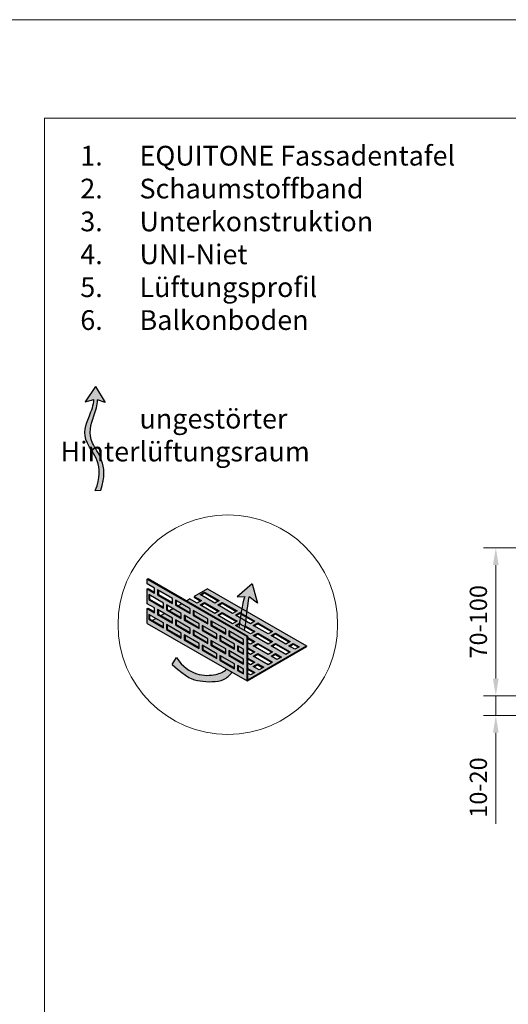
# Model space of a CAD drawing. Units: inches. Extents: x -8427 to 8781, y 20182 to 22423.
# Drawn here: x -3914 to -3666, y 21924 to 22423 of the extents above; entities that cross this region are included whole.
import ezdxf

# ---------------------------------------------------------------- set-up
doc = ezdxf.new("R2010")
doc.units = ezdxf.units.IN
doc.header["$LTSCALE"] = 0.25
doc.header["$MEASUREMENT"] = 0
doc.layers.add('Etex-0-Viewports', color=2, linetype='Continuous', lineweight=9, plot=False)
doc.layers.add('Etex-Airflow (ventilation)', color=7, linetype='Continuous', true_color=0x1ce4f2)
doc.layers.add('Etex-Dimensions', color=7, linetype='Continuous', lineweight=13)
doc.layers.add('Etex-Perforated closures', color=7, linetype='Continuous')
doc.layers.add('Etex-Text-legends-DE', color=7, linetype='Continuous')
doc.styles.add('style Equitone', font='trebuc.ttf')
doc.dimstyles.new('Equitone', dxfattribs={"dimscale": 0, "dimtxt": 7, "dimasz": 7, "dimexe": 2.5, "dimexo": 4, "dimgap": 3.5, "dimtad": 1, "dimdec": 0, "dimzin": 0, "dimdsep": 46, "dimtxsty": 'style Equitone', "dimcen": 4, "dimclrt": 7, "dimadec": 0, "dimazin": 0, "dimtfac": 1, "dimtdec": 0, "dimtmove": 0, "dimatfit": 3, "dimfxl": 1, "dimtolj": 1, "dimtzin": 0, "dimlwd": 13, "dimlwe": 13, "dimarcsym": 1})

# ---------------------------------------------------------------- blocks, each defined once
blk = doc.blocks.new('*D71')
at = {"layer": 'Defpoints', "color": 0, "ltscale": 100, "transparency": 16777216}
for p in [(-3572.31, 22155.13), (-3672.75, 22080.11), (-3583.68, 22080.11)]:
    blk.add_point(p, dxfattribs=at)
at = {"layer": 'Etex-Dimensions', "color": 0, "linetype": 'Continuous', "lineweight": 13, "ltscale": 100, "transparency": 16777216}
for p, q in [((-3577.31, 22155.13), (-3679, 22155.13)), ((-3672.75, 22146.38), (-3672.75, 22088.86)), ((-3588.68, 22080.11), (-3679, 22080.11))]:
    blk.add_line(p, q, dxfattribs=at)
at = {"layer": 'Etex-Dimensions', "color": 0, "ltscale": 100, "transparency": 16777216}
for points in [[(-3674.21, 22146.38), (-3671.29, 22146.38), (-3672.75, 22155.13)], [(-3674.21, 22088.86), (-3671.29, 22088.86), (-3672.75, 22080.11)]]:
    blk.add_solid(points, dxfattribs=at)
at = {"layer": 'Etex-Dimensions', "color": 7, "ltscale": 100, "transparency": 16777216, "insert": (-3681.58, 22117.62), "char_height": 8.75, "attachment_point": 5, "rotation": 90, "style": 'style Equitone', "bg_fill": 3, "box_fill_scale": 1.25, "bg_fill_color": 256, "bg_fill_true_color": 13158600, "bg_fill_transparency": 0}
blk.add_mtext('\\A1;70-100', dxfattribs=at)
blk = doc.blocks.new('*D72')
at = {"layer": 'Defpoints', "color": 0, "ltscale": 100, "transparency": 16777216}
for p in [(-3583.68, 22080.11), (-3672.75, 22070.11), (-3579.68, 22070.11)]:
    blk.add_point(p, dxfattribs=at)
at = {"layer": 'Etex-Dimensions', "color": 0, "linetype": 'Continuous', "lineweight": 13, "ltscale": 100, "transparency": 16777216}
for p, q in [((-3672.75, 22088.86), (-3672.75, 22097.61)), ((-3588.68, 22080.11), (-3679, 22080.11)), ((-3672.75, 22080.11), (-3672.75, 22070.11)), ((-3584.68, 22070.11), (-3679, 22070.11)), ((-3672.75, 22061.36), (-3672.75, 22015.1))]:
    blk.add_line(p, q, dxfattribs=at)
at = {"layer": 'Etex-Dimensions', "color": 0, "ltscale": 100, "transparency": 16777216}
for points in [[(-3674.21, 22088.86), (-3671.29, 22088.86), (-3672.75, 22080.11)], [(-3674.21, 22061.36), (-3671.29, 22061.36), (-3672.75, 22070.11)]]:
    blk.add_solid(points, dxfattribs=at)
at = {"layer": 'Etex-Dimensions', "color": 7, "ltscale": 100, "transparency": 16777216, "insert": (-3681.58, 22033.58), "char_height": 8.75, "width": 10.4799, "attachment_point": 5, "rotation": 90, "style": 'style Equitone', "bg_fill": 3, "box_fill_scale": 1.25, "bg_fill_color": 256, "bg_fill_true_color": 13158600, "bg_fill_transparency": 0}
blk.add_mtext('\\A1;10{\\fTrebuchet MS|b0|i0|c238|p34;-20}', dxfattribs=at)

msp = doc.modelspace()

# ---------------------------------------------------------------- hatches: boundary and pattern name
at = {"layer": 'Etex-Airflow (ventilation)', "transparency": 33554687}
h = msp.add_hatch(color=256, dxfattribs=at)
h.dxf.hatch_style = 1
edge = h.paths.add_edge_path()
edge.add_spline(control_points=[(-3876.42, 22230.43), (-3876.45, 22227.5), (-3879.34, 22220.39), (-3883.98, 22208.88), (-3870.36, 22197.28), (-3875.66, 22184.16)], knot_values=[0, 0, 0, 0, 0.630977, 1.630977, 2.630977, 2.630977, 2.630977, 2.630977], degree=3, periodic=0)
edge.add_line((-3875.66, 22184.16), (-3872.8, 22184.39))
edge.add_spline(control_points=[(-3872.8, 22184.39), (-3868.52, 22197.83), (-3880.93, 22208.74), (-3876.96, 22220.35), (-3874.52, 22227.47), (-3874.54, 22230.25)], knot_values=[0, 0, 0, 0, 1, 2, 2.60037, 2.60037, 2.60037, 2.60037], degree=3, periodic=0)
edge.add_line((-3874.54, 22230.25), (-3870.68, 22228.75))
edge.add_line((-3870.68, 22228.75), (-3875.49, 22236.86))
edge.add_line((-3875.49, 22236.86), (-3880.75, 22229.08))
edge.add_line((-3880.75, 22229.08), (-3876.42, 22230.43))
h = msp.add_hatch(color=256, dxfattribs=at)
h.paths.add_polyline_path([(-3802.8, 22114.74), (-3800.03, 22113.14), (-3799.99, 22113.39), (-3799.92, 22113.83), (-3799.85, 22114.28), (-3799.78, 22114.74), (-3799.71, 22115.2), (-3799.65, 22115.67), (-3799.58, 22116.14), (-3799.52, 22116.62), (-3799.45, 22117.11), (-3799.39, 22117.6), (-3799.32, 22118.09), (-3799.26, 22118.6), (-3799.2, 22119.11), (-3799.13, 22119.62), (-3799.07, 22120.14), (-3799.01, 22120.66), (-3798.95, 22121.18), (-3798.89, 22121.7), (-3798.83, 22122.22), (-3798.77, 22122.73), (-3798.72, 22123.24), (-3798.66, 22123.75), (-3798.6, 22124.25), (-3798.54, 22124.74), (-3798.49, 22125.22), (-3798.43, 22125.69), (-3798.37, 22126.15), (-3798.32, 22126.59), (-3798.26, 22127.02), (-3798.2, 22127.44), (-3798.15, 22127.83), (-3798.09, 22128.21), (-3798.04, 22128.57), (-3797.98, 22128.9), (-3797.92, 22129.21), (-3797.87, 22129.5), (-3797.81, 22129.76), (-3797.76, 22130), (-3797.7, 22130.21), (-3793.49, 22127.05), (-3796.13, 22136.89), (-3803.87, 22130.33), (-3799.76, 22130.45), (-3799.8, 22130.38), (-3799.85, 22130.31), (-3799.89, 22130.21), (-3799.94, 22130.11), (-3799.99, 22129.99), (-3800.04, 22129.86), (-3800.09, 22129.71), (-3800.14, 22129.55), (-3800.19, 22129.39), (-3800.24, 22129.2), (-3800.29, 22129.01), (-3800.34, 22128.81), (-3800.39, 22128.59), (-3800.45, 22128.37), (-3800.5, 22128.13), (-3800.56, 22127.89), (-3800.61, 22127.63), (-3800.67, 22127.36), (-3800.72, 22127.09), (-3800.78, 22126.81), (-3800.84, 22126.51), (-3800.89, 22126.21), (-3800.95, 22125.9), (-3801.01, 22125.58), (-3801.07, 22125.26), (-3801.13, 22124.93), (-3801.19, 22124.59), (-3801.25, 22124.24), (-3801.31, 22123.89), (-3801.37, 22123.53), (-3801.43, 22123.16), (-3801.49, 22122.79), (-3801.56, 22122.41), (-3801.62, 22122.03), (-3801.68, 22121.65), (-3801.75, 22121.25), (-3801.81, 22120.86), (-3801.88, 22120.46), (-3801.94, 22120.05), (-3802.01, 22119.65), (-3802.07, 22119.24), (-3802.14, 22118.82), (-3802.21, 22118.4), (-3802.27, 22117.99), (-3802.34, 22117.56), (-3802.41, 22117.14), (-3802.48, 22116.72), (-3802.55, 22116.29), (-3802.62, 22115.86), (-3802.69, 22115.44), (-3802.76, 22115.01)])
h.paths.add_polyline_path([(-3806.47, 22092.06), (-3809.2, 22093.64), (-3809.22, 22093.62), (-3809.34, 22093.5), (-3809.45, 22093.39), (-3809.57, 22093.28), (-3809.69, 22093.17), (-3809.81, 22093.07), (-3809.93, 22092.97), (-3810.06, 22092.87), (-3810.18, 22092.77), (-3810.31, 22092.68), (-3810.43, 22092.59), (-3810.56, 22092.5), (-3810.69, 22092.42), (-3810.82, 22092.33), (-3810.96, 22092.25), (-3811.09, 22092.18), (-3811.23, 22092.1), (-3811.37, 22092.03), (-3811.51, 22091.96), (-3811.65, 22091.89), (-3811.79, 22091.82), (-3811.94, 22091.76), (-3812.08, 22091.7), (-3812.23, 22091.64), (-3812.38, 22091.58), (-3812.53, 22091.52), (-3812.69, 22091.47), (-3812.84, 22091.41), (-3813, 22091.36), (-3813.16, 22091.31), (-3813.32, 22091.26), (-3813.48, 22091.22), (-3813.65, 22091.17), (-3813.82, 22091.13), (-3813.98, 22091.08), (-3814.15, 22091.04), (-3814.33, 22091), (-3814.5, 22090.96), (-3814.68, 22090.93), (-3814.86, 22090.89), (-3815.04, 22090.85), (-3815.22, 22090.82), (-3815.41, 22090.78), (-3815.59, 22090.75), (-3815.78, 22090.72), (-3815.97, 22090.69), (-3816.16, 22090.67), (-3816.36, 22090.64), (-3816.55, 22090.61), (-3816.75, 22090.59), (-3816.95, 22090.57), (-3817.15, 22090.55), (-3817.35, 22090.53), (-3817.55, 22090.52), (-3817.76, 22090.5), (-3817.96, 22090.49), (-3818.17, 22090.48), (-3818.38, 22090.48), (-3818.59, 22090.47), (-3818.8, 22090.47), (-3819.02, 22090.47), (-3819.23, 22090.47), (-3819.45, 22090.47), (-3819.66, 22090.48), (-3819.88, 22090.49), (-3820.1, 22090.5), (-3820.32, 22090.52), (-3820.54, 22090.53), (-3820.76, 22090.55), (-3820.98, 22090.58), (-3821.21, 22090.6), (-3821.43, 22090.63), (-3821.66, 22090.66), (-3821.88, 22090.7), (-3822.11, 22090.74), (-3822.34, 22090.78), (-3822.56, 22090.82), (-3822.79, 22090.87), (-3823.02, 22090.92), (-3823.25, 22090.98), (-3823.48, 22091.03), (-3823.71, 22091.1), (-3823.94, 22091.16), (-3824.17, 22091.23), (-3824.4, 22091.3), (-3824.64, 22091.38), (-3824.87, 22091.46), (-3825.1, 22091.55), (-3825.33, 22091.64), (-3825.57, 22091.73), (-3825.8, 22091.83), (-3826.03, 22091.93), (-3826.26, 22092.03), (-3826.5, 22092.14), (-3826.73, 22092.26), (-3826.96, 22092.37), (-3827.2, 22092.5), (-3827.43, 22092.62), (-3827.66, 22092.76), (-3827.89, 22092.89), (-3828.12, 22093.03), (-3828.36, 22093.18), (-3828.59, 22093.33), (-3828.82, 22093.49), (-3829.05, 22093.65), (-3829.28, 22093.81), (-3829.51, 22093.98), (-3829.73, 22094.16), (-3829.96, 22094.34), (-3830.19, 22094.53), (-3830.42, 22094.72), (-3830.64, 22094.92), (-3830.87, 22095.12), (-3831.09, 22095.33), (-3831.32, 22095.54), (-3831.54, 22095.76), (-3831.76, 22095.99), (-3831.98, 22096.22), (-3832.2, 22096.45), (-3832.42, 22096.7), (-3832.64, 22096.95), (-3832.86, 22097.2), (-3833.07, 22097.46), (-3833.29, 22097.73), (-3833.5, 22098), (-3833.71, 22098.28), (-3833.92, 22098.56), (-3834.13, 22098.86), (-3834.34, 22099.15), (-3834.55, 22099.46), (-3836.68, 22095.95), (-3836.29, 22095.6), (-3835.91, 22095.26), (-3835.53, 22094.93), (-3835.17, 22094.61), (-3834.81, 22094.3), (-3834.46, 22094), (-3834.11, 22093.71), (-3833.78, 22093.43), (-3833.45, 22093.16), (-3833.13, 22092.89), (-3832.82, 22092.64), (-3832.51, 22092.4), (-3832.21, 22092.16), (-3831.92, 22091.93), (-3831.63, 22091.71), (-3831.35, 22091.5), (-3831.07, 22091.3), (-3830.8, 22091.1), (-3830.54, 22090.91), (-3830.28, 22090.73), (-3830.02, 22090.56), (-3829.77, 22090.4), (-3829.53, 22090.24), (-3829.29, 22090.08), (-3829.05, 22089.94), (-3828.82, 22089.8), (-3828.59, 22089.66), (-3828.36, 22089.54), (-3828.14, 22089.41), (-3827.93, 22089.3), (-3827.71, 22089.19), (-3827.5, 22089.08), (-3827.29, 22088.98), (-3827.09, 22088.89), (-3826.88, 22088.8), (-3826.68, 22088.71), (-3826.48, 22088.63), (-3826.28, 22088.55), (-3826.09, 22088.48), (-3825.9, 22088.41), (-3825.7, 22088.34), (-3825.51, 22088.28), (-3825.32, 22088.22), (-3825.13, 22088.17), (-3824.94, 22088.12), (-3824.75, 22088.07), (-3824.56, 22088.02), (-3824.38, 22087.98), (-3824.19, 22087.93), (-3824, 22087.89), (-3823.81, 22087.86), (-3823.62, 22087.82), (-3823.43, 22087.79), (-3823.24, 22087.75), (-3823.04, 22087.72), (-3822.85, 22087.69), (-3822.65, 22087.66), (-3822.45, 22087.63), (-3822.25, 22087.6), (-3822.05, 22087.58), (-3821.85, 22087.55), (-3821.64, 22087.52), (-3821.44, 22087.5), (-3821.23, 22087.47), (-3821.02, 22087.45), (-3820.81, 22087.43), (-3820.6, 22087.41), (-3820.39, 22087.39), (-3820.17, 22087.37), (-3819.96, 22087.35), (-3819.74, 22087.34), (-3819.52, 22087.32), (-3819.31, 22087.31), (-3819.09, 22087.29), (-3818.87, 22087.28), (-3818.65, 22087.27), (-3818.43, 22087.27), (-3818.21, 22087.26), (-3817.99, 22087.25), (-3817.77, 22087.25), (-3817.55, 22087.25), (-3817.33, 22087.25), (-3817.11, 22087.25), (-3816.89, 22087.25), (-3816.68, 22087.26), (-3816.46, 22087.26), (-3816.24, 22087.27), (-3816.02, 22087.28), (-3815.8, 22087.3), (-3815.58, 22087.31), (-3815.37, 22087.33), (-3815.15, 22087.35), (-3814.94, 22087.37), (-3814.72, 22087.39), (-3814.51, 22087.41), (-3814.3, 22087.44), (-3814.09, 22087.47), (-3813.88, 22087.5), (-3813.67, 22087.54), (-3813.47, 22087.58), (-3813.26, 22087.61), (-3813.06, 22087.66), (-3812.86, 22087.7), (-3812.66, 22087.75), (-3812.46, 22087.8), (-3812.26, 22087.85), (-3812.07, 22087.9), (-3811.88, 22087.96), (-3811.69, 22088.02), (-3811.5, 22088.09), (-3811.31, 22088.15), (-3811.13, 22088.22), (-3810.95, 22088.29), (-3810.77, 22088.37), (-3810.59, 22088.45), (-3810.42, 22088.53), (-3810.25, 22088.61), (-3810.08, 22088.7), (-3809.92, 22088.79), (-3809.76, 22088.88), (-3809.6, 22088.98), (-3809.44, 22089.08), (-3809.28, 22089.18), (-3809.13, 22089.29), (-3808.98, 22089.4), (-3808.83, 22089.51), (-3808.68, 22089.62), (-3808.54, 22089.74), (-3808.4, 22089.86), (-3808.26, 22089.98), (-3808.12, 22090.11), (-3807.98, 22090.24), (-3807.85, 22090.37), (-3807.72, 22090.51), (-3807.58, 22090.65), (-3807.46, 22090.79), (-3807.33, 22090.94), (-3807.2, 22091.08), (-3807.08, 22091.23), (-3806.96, 22091.39), (-3806.84, 22091.54), (-3806.72, 22091.7), (-3806.6, 22091.87), (-3806.49, 22092.03)])
at = {"layer": 'Etex-Perforated closures'}
h = msp.add_hatch(color=252, dxfattribs=at)
h.dxf.hatch_style = 1
h.paths.add_polyline_path([(-3814.09, 22111.46), (-3814.09, 22108.96), (-3821.59, 22113.29), (-3821.59, 22115.79)], flags=16)
h.paths.add_polyline_path([(-3808.09, 22112.99), (-3800.59, 22108.66), (-3800.59, 22106.16), (-3808.09, 22110.49)], flags=16)
h.paths.add_polyline_path([(-3812.59, 22110.59), (-3805.09, 22106.26), (-3805.09, 22103.76), (-3812.59, 22108.09)], flags=16)
h.paths.add_polyline_path([(-3818.59, 22116.56), (-3826.09, 22120.89), (-3826.09, 22123.39), (-3818.59, 22119.06)], flags=16)
h.paths.add_polyline_path([(-3809.59, 22103.86), (-3809.59, 22101.36), (-3817.09, 22105.69), (-3817.09, 22108.19)], flags=16)
h.paths.add_polyline_path([(-3818.59, 22109.06), (-3818.59, 22106.56), (-3826.09, 22110.89), (-3826.09, 22113.39)], flags=16)
h.paths.add_polyline_path([(-3823.09, 22114.15), (-3830.59, 22118.48), (-3830.59, 22120.98), (-3823.09, 22116.65)], flags=16)
h.paths.add_polyline_path([(-3814.09, 22101.46), (-3814.09, 22098.96), (-3821.59, 22103.29), (-3821.59, 22105.79)], flags=16)
h.paths.add_polyline_path([(-3808.09, 22102.99), (-3800.59, 22098.66), (-3800.59, 22096.16), (-3808.09, 22100.49)], flags=16)
h.paths.add_polyline_path([(-3803.59, 22105.4), (-3800.59, 22103.66), (-3800.59, 22101.16), (-3803.59, 22102.9)], flags=16)
h.paths.add_polyline_path([(-3823.09, 22106.65), (-3823.09, 22104.15), (-3830.59, 22108.48), (-3830.59, 22110.98)], flags=16)
h.paths.add_polyline_path([(-3812.59, 22100.59), (-3805.09, 22096.26), (-3805.09, 22093.76), (-3812.59, 22098.09)], flags=16)
h.paths.add_polyline_path([(-3827.59, 22114.25), (-3827.59, 22111.75), (-3835.09, 22116.08), (-3835.09, 22118.58)], flags=16)
h.paths.add_polyline_path([(-3827.59, 22121.75), (-3835.09, 22126.08), (-3835.09, 22128.58), (-3827.59, 22124.25)], flags=16)
h.paths.add_polyline_path([(-3832.09, 22119.35), (-3839.59, 22123.68), (-3839.59, 22126.18), (-3832.09, 22121.85)], flags=16)
h.paths.add_polyline_path([(-3832.09, 22111.85), (-3832.09, 22109.35), (-3839.59, 22113.68), (-3839.59, 22116.18)], flags=16)
h.paths.add_polyline_path([(-3803.59, 22095.4), (-3800.59, 22093.66), (-3800.59, 22091.16), (-3803.59, 22092.9)], flags=16)
h.paths.add_polyline_path([(-3836.59, 22116.95), (-3844.09, 22121.28), (-3844.09, 22123.78), (-3836.59, 22119.45)], flags=16)
h.paths.add_polyline_path([(-3836.59, 22126.95), (-3844.09, 22131.28), (-3844.09, 22133.78), (-3836.59, 22129.45)], flags=16)
h.paths.add_polyline_path([(-3841.09, 22114.55), (-3848.59, 22118.88), (-3848.59, 22121.38), (-3841.09, 22117.05)], flags=16)
h.paths.add_polyline_path([(-3841.09, 22124.55), (-3848.59, 22128.88), (-3848.59, 22131.38), (-3841.09, 22127.05)], flags=16)
h.paths.add_polyline_path([(-3817.09, 22118.19), (-3816.7, 22117.97), (-3816.7, 22115.92), (-3809.59, 22111.81), (-3809.59, 22111.36), (-3817.09, 22115.69)])
h.paths.add_polyline_path([(-3849.34, 22139.31), (-3849.34, 22136.81), (-3845.59, 22134.64), (-3845.59, 22132.14), (-3849.34, 22134.31), (-3849.34, 22126.81), (-3845.59, 22124.64), (-3845.59, 22122.14), (-3849.34, 22124.31), (-3849.34, 22116.81), (-3798.76, 22087.61), (-3798.76, 22110.11)])
h = msp.add_hatch(color=252, dxfattribs=at)
h.dxf.hatch_style = 1
edge = h.paths.add_edge_path()
edge.add_line((-3818.86, 22134.41), (-3825.61, 22130.51))
edge.add_line((-3825.61, 22130.51), (-3821.86, 22128.35))
edge.add_line((-3821.86, 22128.35), (-3824.11, 22127.05))
edge.add_line((-3824.11, 22127.05), (-3827.86, 22129.21))
edge.add_line((-3827.86, 22129.21), (-3829.48, 22128.28))
edge.add_line((-3829.48, 22128.28), (-3798.39, 22110.33))
edge.add_line((-3798.39, 22110.33), (-3798.39, 22109.6))
edge.add_line((-3798.39, 22109.6), (-3794.86, 22107.56))
edge.add_line((-3794.86, 22107.56), (-3797.11, 22106.26))
edge.add_line((-3797.11, 22106.26), (-3798.39, 22107))
edge.add_line((-3798.39, 22107), (-3798.39, 22104.4))
edge.add_line((-3798.39, 22104.4), (-3794.86, 22102.36))
edge.add_line((-3794.86, 22102.36), (-3797.11, 22101.07))
edge.add_line((-3797.11, 22101.07), (-3798.39, 22101.81))
edge.add_line((-3798.39, 22101.81), (-3798.39, 22099.21))
edge.add_line((-3798.39, 22099.21), (-3794.86, 22097.17))
edge.add_line((-3794.86, 22097.17), (-3797.11, 22095.87))
edge.add_line((-3797.11, 22095.87), (-3798.39, 22096.61))
edge.add_line((-3798.39, 22096.61), (-3798.39, 22094.01))
edge.add_line((-3798.39, 22094.01), (-3794.86, 22091.97))
edge.add_line((-3794.86, 22091.97), (-3797.11, 22090.67))
edge.add_line((-3797.11, 22090.67), (-3798.39, 22091.41))
edge.add_line((-3798.39, 22091.41), (-3798.39, 22088.2))
edge.add_line((-3798.39, 22088.2), (-3768.61, 22105.4))
edge.add_line((-3768.61, 22105.4), (-3798.77, 22122.81))
edge.add_spline(control_points=[(-3798.77, 22122.81), (-3798.86, 22122), (-3798.95, 22121.18), (-3799.05, 22120.37)], knot_values=[4.055934, 4.055934, 4.055934, 4.055934, 4.137842, 4.137842, 4.137842, 4.137842], degree=3, periodic=0)
edge.add_line((-3799.05, 22120.37), (-3794.86, 22117.95))
edge.add_line((-3794.86, 22117.95), (-3797.11, 22116.65))
edge.add_line((-3797.11, 22116.65), (-3799.34, 22117.94))
edge.add_spline(control_points=[(-3799.34, 22117.94), (-3799.45, 22117.12), (-3799.56, 22116.31), (-3799.67, 22115.53)], knot_values=[3.885978, 3.885978, 3.885978, 3.885978, 3.972998, 3.972998, 3.972998, 3.972998], degree=3, periodic=0)
edge.add_line((-3799.67, 22115.53), (-3794.86, 22112.76))
edge.add_line((-3794.86, 22112.76), (-3797.11, 22111.46))
edge.add_line((-3797.11, 22111.46), (-3804.61, 22115.79))
edge.add_line((-3804.61, 22115.79), (-3802.43, 22117.05))
edge.add_spline(control_points=[(-3802.43, 22117.05), (-3802.29, 22117.88), (-3802.16, 22118.7), (-3802.03, 22119.5)], knot_values=[2.305268, 2.305268, 2.305268, 2.305268, 2.369619, 2.369619, 2.369619, 2.369619], degree=3, periodic=0)
edge.add_line((-3802.03, 22119.5), (-3804.61, 22120.98))
edge.add_line((-3804.61, 22120.98), (-3802.36, 22122.28))
edge.add_line((-3802.36, 22122.28), (-3801.65, 22121.87))
edge.add_spline(control_points=[(-3801.65, 22121.87), (-3801.51, 22122.7), (-3801.38, 22123.49), (-3801.25, 22124.24)], knot_values=[2.434999, 2.434999, 2.434999, 2.434999, 2.505484, 2.505484, 2.505484, 2.505484], degree=3, periodic=0)
edge.add_line((-3801.25, 22124.24), (-3818.86, 22134.41))
h.paths.add_polyline_path([(-3803.86, 22123.15), (-3806.11, 22121.85), (-3813.61, 22126.18), (-3811.36, 22127.48)], flags=16)
h.paths.add_polyline_path([(-3803.86, 22117.95), (-3806.11, 22116.65), (-3813.61, 22120.98), (-3811.36, 22122.28)], flags=16)
h.paths.add_polyline_path([(-3812.86, 22128.35), (-3815.11, 22127.05), (-3822.61, 22131.38), (-3820.36, 22132.68)], flags=16)
h.paths.add_polyline_path([(-3812.86, 22123.15), (-3815.11, 22121.85), (-3822.61, 22126.18), (-3820.36, 22127.48)], flags=16)
h.paths.add_polyline_path([(-3795.61, 22115.79), (-3793.36, 22117.09), (-3785.86, 22112.76), (-3788.11, 22111.46)], flags=16)
h.paths.add_polyline_path([(-3795.61, 22110.59), (-3793.36, 22111.89), (-3785.86, 22107.56), (-3788.11, 22106.26)], flags=16)
h.paths.add_polyline_path([(-3793.36, 22106.69), (-3785.86, 22102.36), (-3788.11, 22101.07), (-3795.61, 22105.4)], flags=16)
h.paths.add_polyline_path([(-3786.61, 22110.59), (-3784.36, 22111.89), (-3776.86, 22107.56), (-3779.11, 22106.26)], flags=16)
h.paths.add_polyline_path([(-3793.36, 22101.5), (-3785.86, 22097.17), (-3788.11, 22095.87), (-3795.61, 22100.2)], flags=16)
h.paths.add_polyline_path([(-3786.61, 22105.4), (-3784.36, 22106.69), (-3776.86, 22102.36), (-3779.11, 22101.07)], flags=16)
h.paths.add_polyline_path([(-3793.36, 22096.3), (-3790.36, 22094.57), (-3792.61, 22093.27), (-3795.61, 22095)], flags=16)
h.paths.add_polyline_path([(-3786.61, 22100.2), (-3784.36, 22101.5), (-3781.36, 22099.77), (-3783.61, 22098.47)], flags=16)
h.paths.add_polyline_path([(-3777.61, 22105.4), (-3775.36, 22106.69), (-3772.36, 22104.96), (-3774.61, 22103.66)], flags=16)
h = msp.add_hatch(color=252, dxfattribs=at)
h.dxf.hatch_style = 1
h.paths.add_polyline_path([(-3841.09, 22117.05), (-3845.01, 22119.31), (-3846.78, 22118.28), (-3841.09, 22115)])
h.paths.add_polyline_path([(-3836.59, 22119.45), (-3840.68, 22121.81), (-3842.45, 22120.78), (-3836.59, 22117.4)])
h.paths.add_polyline_path([(-3832.09, 22121.85), (-3836.35, 22124.31), (-3838.12, 22123.28), (-3832.09, 22119.8)])
h.paths.add_polyline_path([(-3827.59, 22124.25), (-3832.02, 22126.81), (-3833.79, 22125.78), (-3827.59, 22122.2)])
h.paths.add_polyline_path([(-3825.7, 22123.16), (-3825.7, 22121.11), (-3818.59, 22117.01), (-3818.59, 22119.06)])
h.paths.add_polyline_path([(-3830.2, 22120.76), (-3830.2, 22118.71), (-3823.09, 22114.6), (-3823.09, 22116.65)])
h.paths.add_polyline_path([(-3827.59, 22114.25), (-3834.7, 22118.36), (-3834.7, 22116.31), (-3827.59, 22112.2)])
h.paths.add_polyline_path([(-3839.2, 22115.96), (-3839.2, 22113.91), (-3832.09, 22109.8), (-3832.09, 22111.85)])
h.paths.add_polyline_path([(-3830.2, 22110.76), (-3830.2, 22108.71), (-3823.09, 22104.6), (-3823.09, 22106.65)])
h.paths.add_polyline_path([(-3825.7, 22113.16), (-3825.7, 22111.11), (-3818.59, 22107.01), (-3818.59, 22109.06)])
h.paths.add_polyline_path([(-3821.2, 22115.56), (-3821.2, 22113.51), (-3814.09, 22109.41), (-3814.09, 22111.46)])
h.paths.add_polyline_path([(-3816.7, 22117.97), (-3816.7, 22115.92), (-3809.59, 22111.81), (-3809.59, 22113.86)])
h.paths.add_polyline_path([(-3807.7, 22112.77), (-3807.7, 22110.72), (-3800.59, 22106.61), (-3800.59, 22108.66)])
h.paths.add_polyline_path([(-3812.2, 22110.37), (-3812.2, 22108.32), (-3805.09, 22104.21), (-3805.09, 22106.26)])
h.paths.add_polyline_path([(-3816.7, 22107.97), (-3816.7, 22105.92), (-3809.59, 22101.81), (-3809.59, 22103.86)])
h.paths.add_polyline_path([(-3821.2, 22105.56), (-3821.2, 22103.51), (-3814.09, 22099.41), (-3814.09, 22101.46)])
h.paths.add_polyline_path([(-3812.2, 22100.37), (-3812.2, 22098.32), (-3805.09, 22094.21), (-3805.09, 22096.26)])
h.paths.add_polyline_path([(-3807.7, 22102.77), (-3807.7, 22100.72), (-3800.59, 22096.61), (-3800.59, 22098.66)])
h.paths.add_polyline_path([(-3800.59, 22103.66), (-3803.2, 22105.17), (-3803.2, 22103.12), (-3800.59, 22101.61)])
h.paths.add_polyline_path([(-3800.59, 22093.66), (-3803.2, 22095.17), (-3803.2, 22093.12), (-3800.59, 22091.61)])

# ---------------------------------------------------------------- linework, layer by layer
at = {"layer": 'Etex-Airflow (ventilation)', "transparency": 33554687}
for p, q in [((-3875.49, 22236.86), (-3880.75, 22229.08)), ((-3875.49, 22236.86), (-3870.68, 22228.75)), ((-3880.75, 22229.08), (-3876.42, 22230.43)), ((-3870.68, 22228.75), (-3874.54, 22230.25)), ((-3875.66, 22184.16), (-3872.8, 22184.39)), ((-3796.13, 22136.89), (-3803.87, 22130.33)), ((-3796.13, 22136.89), (-3793.49, 22127.05)), ((-3803.87, 22130.33), (-3799.76, 22130.45)), ((-3793.49, 22127.05), (-3797.7, 22130.21)), ((-3836.68, 22095.95), (-3834.55, 22099.46))]:
    msp.add_line(p, q, dxfattribs=at)
for points, knots in [([(-3875.66, 22184.16), (-3870.36, 22197.28), (-3883.98, 22208.88), (-3879.34, 22220.39), (-3876.45, 22227.5), (-3876.42, 22230.43)], [0, 0, 0, 0, 1, 2, 2.630977, 2.630977, 2.630977, 2.630977]), ([(-3872.8, 22184.39), (-3868.52, 22197.83), (-3880.93, 22208.74), (-3876.96, 22220.35), (-3874.52, 22227.47), (-3874.54, 22230.25)], [0, 0, 0, 0, 1, 2, 2.60037, 2.60037, 2.60037, 2.60037]), ([(-3800.03, 22113.14), (-3799.75, 22114.87), (-3798.9, 22120.93), (-3798.2, 22128.49), (-3797.7, 22130.21)], [3.7941353, 3.7941353, 3.7941353, 3.7941353, 4, 4.4668136, 4.4668136, 4.4668136, 4.4668136]), ([(-3834.55, 22099.46), (-3828.29, 22090.13), (-3816.62, 22089.65), (-3810.66, 22092.13), (-3809.2, 22093.64)], [0, 0, 0, 0, 1, 1.419525, 1.419525, 1.419525, 1.419525]), ([(-3836.68, 22095.95), (-3829.13, 22089.14), (-3823.61, 22087.27), (-3811.53, 22086.83), (-3807.6, 22090.41), (-3806.47, 22092.06)], [0, 0, 0, 0, 1, 2, 2.515294, 2.515294, 2.515294, 2.515294])]:
    msp.add_open_spline(points, degree=3, knots=knots, dxfattribs=at)
msp.add_open_spline([(-3802.8, 22114.74), (-3801.59, 22122.12), (-3800.53, 22129.46), (-3799.76, 22130.45)], degree=3, dxfattribs=at)
at = {"layer": 'Etex-Dimensions'}
msp.add_circle((-3808.52, 22116.18), 55.64, dxfattribs=at)
at = {"layer": 'Etex-Perforated closures', "transparency": 33554687}
for p, q in [((-3849.34, 22139.31), (-3848.96, 22139.53)), ((-3849.34, 22139.31), (-3798.76, 22110.11)), ((-3849.34, 22136.81), (-3849.34, 22139.31)), ((-3848.96, 22139.53), (-3798.39, 22110.33)), ((-3845.59, 22134.64), (-3849.34, 22136.81)), ((-3849.34, 22134.31), (-3848.95, 22134.53)), ((-3849.34, 22126.81), (-3849.34, 22134.31)), ((-3849.34, 22134.31), (-3845.59, 22132.14)), ((-3848.95, 22134.53), (-3845.59, 22132.59)), ((-3845.59, 22132.14), (-3845.59, 22134.64)), ((-3836.59, 22129.45), (-3844.09, 22133.78)), ((-3844.09, 22133.78), (-3844.09, 22131.28)), ((-3843.7, 22133.55), (-3843.7, 22131.5)), ((-3818.86, 22134.41), (-3825.61, 22130.51)), ((-3818.86, 22134.41), (-3768.61, 22105.4)), ((-3841.09, 22127.05), (-3848.59, 22131.38)), ((-3848.59, 22131.38), (-3848.59, 22128.88)), ((-3848.59, 22128.88), (-3848.2, 22129.1)), ((-3848.59, 22128.88), (-3841.09, 22124.55)), ((-3848.2, 22131.15), (-3848.2, 22129.1)), ((-3848.2, 22129.1), (-3841.09, 22125)), ((-3844.09, 22131.28), (-3843.7, 22131.5)), ((-3844.09, 22131.28), (-3836.59, 22126.95)), ((-3843.7, 22131.5), (-3836.59, 22127.4)), ((-3836.59, 22126.95), (-3836.59, 22129.45)), ((-3827.59, 22124.25), (-3835.09, 22128.58)), ((-3835.09, 22128.58), (-3835.09, 22126.08)), ((-3829.48, 22128.28), (-3827.86, 22129.21)), ((-3824.11, 22127.05), (-3827.86, 22129.21)), ((-3825.61, 22130.51), (-3821.86, 22128.35)), ((-3825.61, 22130.51), (-3825.61, 22130.06)), ((-3825.61, 22130.06), (-3822.25, 22128.12)), ((-3822.61, 22131.38), (-3820.36, 22132.68)), ((-3815.11, 22127.05), (-3822.61, 22131.38)), ((-3822.22, 22131.15), (-3820.36, 22132.23)), ((-3820.36, 22132.68), (-3820.36, 22132.23)), ((-3820.36, 22132.68), (-3812.86, 22128.35)), ((-3820.36, 22132.23), (-3813.25, 22128.12)), ((-3845.59, 22124.64), (-3849.34, 22126.81)), ((-3849.34, 22124.31), (-3848.95, 22124.53)), ((-3849.34, 22116.81), (-3849.34, 22124.31)), ((-3849.34, 22124.31), (-3845.59, 22122.14)), ((-3848.95, 22124.53), (-3845.59, 22122.59)), ((-3845.59, 22122.14), (-3845.59, 22124.64)), ((-3836.59, 22119.45), (-3844.09, 22123.78)), ((-3844.09, 22123.78), (-3844.09, 22121.28)), ((-3843.7, 22123.55), (-3843.7, 22121.5)), ((-3841.09, 22124.55), (-3841.09, 22127.05)), ((-3832.09, 22121.85), (-3839.59, 22126.18)), ((-3839.59, 22126.18), (-3839.59, 22123.68)), ((-3839.59, 22123.68), (-3839.2, 22123.91)), ((-3839.59, 22123.68), (-3832.09, 22119.35)), ((-3839.2, 22125.96), (-3839.2, 22123.91)), ((-3839.2, 22123.91), (-3832.09, 22119.8)), ((-3838.12, 22123.28), (-3836.35, 22124.31)), ((-3835.09, 22126.08), (-3834.7, 22126.31)), ((-3835.09, 22126.08), (-3827.59, 22121.75)), ((-3834.7, 22128.36), (-3834.7, 22126.31)), ((-3834.7, 22126.31), (-3827.59, 22122.2)), ((-3833.79, 22125.78), (-3832.02, 22126.81)), ((-3827.59, 22121.75), (-3827.59, 22124.25)), ((-3821.86, 22128.35), (-3824.11, 22127.05)), ((-3822.61, 22126.18), (-3820.36, 22127.48)), ((-3815.11, 22121.85), (-3822.61, 22126.18)), ((-3822.22, 22125.96), (-3820.36, 22127.03)), ((-3820.36, 22127.48), (-3820.36, 22127.03)), ((-3820.36, 22127.48), (-3812.86, 22123.15)), ((-3820.36, 22127.03), (-3813.25, 22122.92)), ((-3812.86, 22128.35), (-3815.11, 22127.05)), ((-3813.61, 22126.18), (-3811.36, 22127.48)), ((-3806.11, 22121.85), (-3813.61, 22126.18)), ((-3813.22, 22125.96), (-3811.36, 22127.03)), ((-3811.36, 22127.48), (-3811.36, 22127.03)), ((-3811.36, 22127.48), (-3803.86, 22123.15)), ((-3811.36, 22127.03), (-3804.25, 22122.92)), ((-3841.09, 22117.05), (-3848.59, 22121.38)), ((-3848.59, 22121.38), (-3848.59, 22118.88)), ((-3848.59, 22118.88), (-3848.2, 22119.1)), ((-3848.59, 22118.88), (-3841.09, 22114.55)), ((-3848.2, 22121.15), (-3848.2, 22119.1)), ((-3848.2, 22119.1), (-3841.09, 22115)), ((-3846.78, 22118.28), (-3845.01, 22119.31)), ((-3844.09, 22121.28), (-3843.7, 22121.5)), ((-3844.09, 22121.28), (-3836.59, 22116.95)), ((-3843.7, 22121.5), (-3836.59, 22117.4)), ((-3842.45, 22120.78), (-3840.68, 22121.81)), ((-3836.59, 22116.95), (-3836.59, 22119.45)), ((-3827.59, 22114.25), (-3835.09, 22118.58)), ((-3835.09, 22118.58), (-3835.09, 22116.08)), ((-3832.09, 22119.35), (-3832.09, 22121.85)), ((-3823.09, 22116.65), (-3830.59, 22120.98)), ((-3830.59, 22120.98), (-3830.59, 22118.48)), ((-3830.59, 22118.48), (-3830.2, 22118.71)), ((-3830.59, 22118.48), (-3823.09, 22114.15)), ((-3830.2, 22120.76), (-3830.2, 22118.71)), ((-3830.2, 22118.71), (-3823.09, 22114.6)), ((-3818.59, 22119.06), (-3826.09, 22123.39)), ((-3826.09, 22123.39), (-3826.09, 22120.89)), ((-3826.09, 22120.89), (-3825.7, 22121.11)), ((-3826.09, 22120.89), (-3818.59, 22116.56)), ((-3825.7, 22123.16), (-3825.7, 22121.11)), ((-3825.7, 22121.11), (-3818.59, 22117.01)), ((-3818.59, 22116.56), (-3818.59, 22119.06)), ((-3812.86, 22123.15), (-3815.11, 22121.85)), ((-3813.61, 22120.98), (-3811.36, 22122.28)), ((-3806.11, 22116.65), (-3813.61, 22120.98)), ((-3813.22, 22120.76), (-3811.36, 22121.83)), ((-3811.36, 22122.28), (-3811.36, 22121.83)), ((-3811.36, 22122.28), (-3803.86, 22117.95)), ((-3811.36, 22121.83), (-3804.25, 22117.73)), ((-3803.86, 22123.15), (-3806.11, 22121.85)), ((-3804.61, 22120.98), (-3802.36, 22122.28)), ((-3797.11, 22116.65), (-3804.61, 22120.98)), ((-3804.22, 22120.76), (-3802.36, 22121.83)), ((-3802.36, 22122.28), (-3802.36, 22121.83)), ((-3802.36, 22122.28), (-3794.86, 22117.95)), ((-3802.36, 22121.83), (-3795.25, 22117.73)), ((-3849.34, 22116.81), (-3798.76, 22087.61)), ((-3849.34, 22116.81), (-3798.76, 22087.61)), ((-3841.09, 22114.55), (-3841.09, 22117.05)), ((-3832.09, 22111.85), (-3839.59, 22116.18)), ((-3839.59, 22116.18), (-3839.59, 22113.68)), ((-3839.59, 22113.68), (-3839.2, 22113.91)), ((-3839.59, 22113.68), (-3832.09, 22109.35)), ((-3839.2, 22115.96), (-3839.2, 22113.91)), ((-3839.2, 22113.91), (-3832.09, 22109.8)), ((-3835.09, 22116.08), (-3834.7, 22116.31)), ((-3835.09, 22116.08), (-3827.59, 22111.75)), ((-3834.7, 22118.36), (-3834.7, 22116.31)), ((-3834.7, 22116.31), (-3827.59, 22112.2)), ((-3827.59, 22111.75), (-3827.59, 22114.25)), ((-3823.09, 22114.15), (-3823.09, 22116.65)), ((-3814.09, 22111.46), (-3821.59, 22115.79)), ((-3821.59, 22115.79), (-3821.59, 22113.29)), ((-3821.59, 22113.29), (-3821.2, 22113.51)), ((-3821.2, 22115.56), (-3821.2, 22113.51)), ((-3821.2, 22113.51), (-3814.09, 22109.41)), ((-3809.59, 22113.86), (-3817.09, 22118.19)), ((-3817.09, 22118.19), (-3817.09, 22115.69)), ((-3817.09, 22115.69), (-3816.7, 22115.92)), ((-3817.09, 22115.69), (-3809.59, 22111.36)), ((-3816.7, 22117.97), (-3816.7, 22115.92)), ((-3816.7, 22115.92), (-3809.59, 22111.81)), ((-3809.59, 22111.36), (-3809.59, 22113.86)), ((-3803.86, 22117.95), (-3806.11, 22116.65)), ((-3804.61, 22115.79), (-3802.43, 22117.05)), ((-3797.11, 22111.46), (-3804.61, 22115.79)), ((-3804.22, 22115.56), (-3802.36, 22116.64)), ((-3802.36, 22117.09), (-3802.36, 22116.64)), ((-3802.36, 22116.64), (-3795.25, 22112.53)), ((-3799.67, 22115.53), (-3794.86, 22112.76)), ((-3794.86, 22117.95), (-3797.11, 22116.65)), ((-3795.61, 22115.79), (-3793.36, 22117.09)), ((-3788.11, 22111.46), (-3795.61, 22115.79)), ((-3795.22, 22115.56), (-3793.36, 22116.64)), ((-3793.36, 22117.09), (-3793.36, 22116.64)), ((-3793.36, 22117.09), (-3785.86, 22112.76)), ((-3793.36, 22116.64), (-3786.25, 22112.53)), ((-3832.09, 22109.35), (-3832.09, 22111.85)), ((-3823.09, 22106.65), (-3830.59, 22110.98)), ((-3830.59, 22110.98), (-3830.59, 22108.48)), ((-3830.59, 22108.48), (-3830.2, 22108.71)), ((-3830.59, 22108.48), (-3823.09, 22104.15)), ((-3830.2, 22110.76), (-3830.2, 22108.71)), ((-3830.2, 22108.71), (-3823.09, 22104.6)), ((-3818.59, 22109.06), (-3826.09, 22113.39)), ((-3826.09, 22113.39), (-3826.09, 22110.89)), ((-3826.09, 22110.89), (-3825.7, 22111.11)), ((-3826.09, 22110.89), (-3818.59, 22106.56)), ((-3825.7, 22113.16), (-3825.7, 22111.11)), ((-3825.7, 22111.11), (-3818.59, 22107.01)), ((-3821.59, 22113.29), (-3814.09, 22108.96)), ((-3818.59, 22106.56), (-3818.59, 22109.06)), ((-3814.09, 22108.96), (-3814.09, 22111.46)), ((-3805.09, 22106.26), (-3812.59, 22110.59)), ((-3812.59, 22110.59), (-3812.59, 22108.09)), ((-3812.2, 22110.37), (-3812.2, 22108.32)), ((-3800.59, 22108.66), (-3808.09, 22112.99)), ((-3808.09, 22112.99), (-3808.09, 22110.49)), ((-3808.09, 22110.49), (-3807.7, 22110.72)), ((-3808.09, 22110.49), (-3800.59, 22106.16)), ((-3807.7, 22112.77), (-3807.7, 22110.72)), ((-3807.7, 22110.72), (-3800.59, 22106.61)), ((-3800.59, 22106.16), (-3800.59, 22108.66)), ((-3798.76, 22110.11), (-3798.39, 22110.33)), ((-3798.76, 22087.61), (-3798.76, 22110.11)), ((-3798.39, 22088.26), (-3798.39, 22110.33)), ((-3798.39, 22088.2), (-3798.39, 22110.33)), ((-3798.39, 22109.6), (-3794.86, 22107.56)), ((-3798.39, 22109.15), (-3795.25, 22107.34)), ((-3794.86, 22112.76), (-3797.11, 22111.46)), ((-3795.61, 22110.59), (-3793.36, 22111.89)), ((-3788.11, 22106.26), (-3795.61, 22110.59)), ((-3795.22, 22110.37), (-3793.36, 22111.44)), ((-3793.36, 22111.89), (-3793.36, 22111.44)), ((-3793.36, 22111.89), (-3785.86, 22107.56)), ((-3793.36, 22111.44), (-3786.25, 22107.34)), ((-3785.86, 22112.76), (-3788.11, 22111.46)), ((-3786.61, 22110.59), (-3784.36, 22111.89)), ((-3779.11, 22106.26), (-3786.61, 22110.59)), ((-3786.22, 22110.37), (-3784.36, 22111.44)), ((-3784.36, 22111.89), (-3784.36, 22111.44)), ((-3784.36, 22111.89), (-3776.86, 22107.56)), ((-3784.36, 22111.44), (-3777.25, 22107.34)), ((-3823.09, 22104.15), (-3823.09, 22106.65)), ((-3814.09, 22101.46), (-3821.59, 22105.79)), ((-3821.59, 22105.79), (-3821.59, 22103.29)), ((-3821.59, 22103.29), (-3821.2, 22103.51)), ((-3821.2, 22105.56), (-3821.2, 22103.51)), ((-3821.2, 22103.51), (-3814.09, 22099.41)), ((-3809.59, 22103.86), (-3817.09, 22108.19)), ((-3817.09, 22108.19), (-3817.09, 22105.69)), ((-3817.09, 22105.69), (-3816.7, 22105.92)), ((-3817.09, 22105.69), (-3809.59, 22101.36)), ((-3816.7, 22107.97), (-3816.7, 22105.92)), ((-3816.7, 22105.92), (-3809.59, 22101.81)), ((-3812.59, 22108.09), (-3812.2, 22108.32)), ((-3812.59, 22108.09), (-3805.09, 22103.76)), ((-3812.2, 22108.32), (-3805.09, 22104.21)), ((-3809.59, 22101.36), (-3809.59, 22103.86)), ((-3805.09, 22103.76), (-3805.09, 22106.26)), ((-3800.59, 22103.66), (-3803.59, 22105.4)), ((-3803.59, 22105.4), (-3803.59, 22102.9)), ((-3803.2, 22105.17), (-3803.2, 22103.12)), ((-3800.59, 22101.16), (-3800.59, 22103.66)), ((-3798.76, 22087.61), (-3768.61, 22105.02)), ((-3797.11, 22106.26), (-3798.39, 22107)), ((-3798.39, 22088.2), (-3768.61, 22105.4)), ((-3798.39, 22104.4), (-3794.86, 22102.36)), ((-3798.39, 22103.95), (-3795.25, 22102.14)), ((-3798.39, 22103.95), (-3795.25, 22102.14)), ((-3794.86, 22107.56), (-3797.11, 22106.26)), ((-3795.61, 22105.4), (-3793.36, 22106.69)), ((-3788.11, 22101.07), (-3795.61, 22105.4)), ((-3795.22, 22105.17), (-3793.36, 22106.24)), ((-3793.36, 22106.69), (-3793.36, 22106.24)), ((-3793.36, 22106.69), (-3785.86, 22102.36)), ((-3793.36, 22106.24), (-3786.25, 22102.14)), ((-3785.86, 22107.56), (-3788.11, 22106.26)), ((-3786.61, 22105.4), (-3784.36, 22106.69)), ((-3779.11, 22101.07), (-3786.61, 22105.4)), ((-3786.22, 22105.17), (-3784.36, 22106.24)), ((-3784.36, 22106.69), (-3784.36, 22106.24)), ((-3784.36, 22106.69), (-3776.86, 22102.36)), ((-3784.36, 22106.24), (-3777.25, 22102.14)), ((-3776.86, 22107.56), (-3779.11, 22106.26)), ((-3777.61, 22105.4), (-3775.36, 22106.69)), ((-3774.61, 22103.66), (-3777.61, 22105.4)), ((-3777.22, 22105.17), (-3775.36, 22106.24)), ((-3775.36, 22106.69), (-3775.36, 22106.24)), ((-3775.36, 22106.69), (-3772.36, 22104.96)), ((-3775.36, 22106.24), (-3772.75, 22104.74)), ((-3772.36, 22104.96), (-3774.61, 22103.66)), ((-3768.61, 22105.4), (-3768.61, 22105.02)), ((-3821.59, 22103.29), (-3814.09, 22098.96)), ((-3814.09, 22098.96), (-3814.09, 22101.46)), ((-3805.09, 22096.26), (-3812.59, 22100.59)), ((-3812.59, 22100.59), (-3812.59, 22098.09)), ((-3812.2, 22100.37), (-3812.2, 22098.32)), ((-3800.59, 22098.66), (-3808.09, 22102.99)), ((-3808.09, 22102.99), (-3808.09, 22100.49)), ((-3808.09, 22100.49), (-3807.7, 22100.72)), ((-3808.09, 22100.49), (-3800.59, 22096.16)), ((-3807.7, 22102.77), (-3807.7, 22100.72)), ((-3807.7, 22100.72), (-3800.59, 22096.61)), ((-3803.59, 22102.9), (-3803.2, 22103.12)), ((-3803.59, 22102.9), (-3800.59, 22101.16)), ((-3803.2, 22103.12), (-3800.59, 22101.61)), ((-3800.59, 22096.16), (-3800.59, 22098.66)), ((-3797.11, 22101.07), (-3798.39, 22101.81)), ((-3798.39, 22099.21), (-3794.86, 22097.17)), ((-3798.39, 22098.76), (-3795.25, 22096.94)), ((-3794.86, 22102.36), (-3797.11, 22101.07)), ((-3795.61, 22100.2), (-3793.36, 22101.5)), ((-3795.61, 22100.2), (-3793.36, 22101.5)), ((-3788.11, 22095.87), (-3795.61, 22100.2)), ((-3788.11, 22095.87), (-3795.61, 22100.2)), ((-3795.22, 22099.97), (-3793.36, 22101.05)), ((-3793.36, 22101.5), (-3793.36, 22101.05)), ((-3793.36, 22101.5), (-3785.86, 22097.17)), ((-3793.36, 22101.5), (-3785.86, 22097.17)), ((-3793.36, 22101.05), (-3786.25, 22096.94)), ((-3785.86, 22102.36), (-3788.11, 22101.07)), ((-3786.61, 22100.2), (-3784.36, 22101.5)), ((-3783.61, 22098.47), (-3786.61, 22100.2)), ((-3786.22, 22099.97), (-3784.36, 22101.05)), ((-3784.36, 22101.5), (-3784.36, 22101.05)), ((-3784.36, 22101.5), (-3781.36, 22099.77)), ((-3784.36, 22101.05), (-3781.75, 22099.54)), ((-3781.36, 22099.77), (-3783.61, 22098.47)), ((-3776.86, 22102.36), (-3779.11, 22101.07)), ((-3812.59, 22098.09), (-3812.2, 22098.32)), ((-3812.59, 22098.09), (-3805.09, 22093.76)), ((-3812.2, 22098.32), (-3805.09, 22094.21)), ((-3805.09, 22093.76), (-3805.09, 22096.26)), ((-3800.59, 22093.66), (-3803.59, 22095.4)), ((-3803.59, 22095.4), (-3803.59, 22092.9)), ((-3803.2, 22095.17), (-3803.2, 22093.12)), ((-3800.59, 22091.16), (-3800.59, 22093.66)), ((-3797.11, 22095.87), (-3798.39, 22096.61)), ((-3798.39, 22094.01), (-3794.86, 22091.97)), ((-3798.39, 22093.56), (-3795.25, 22091.75)), ((-3794.86, 22097.17), (-3797.11, 22095.87)), ((-3795.61, 22095), (-3793.36, 22096.3)), ((-3792.61, 22093.27), (-3795.61, 22095)), ((-3795.22, 22094.78), (-3793.36, 22095.85)), ((-3793.36, 22096.3), (-3793.36, 22095.85)), ((-3793.36, 22096.3), (-3790.36, 22094.57)), ((-3793.36, 22095.85), (-3790.75, 22094.35)), ((-3790.36, 22094.57), (-3792.61, 22093.27)), ((-3785.86, 22097.17), (-3788.11, 22095.87)), ((-3785.86, 22097.17), (-3788.11, 22095.87)), ((-3803.59, 22092.9), (-3803.2, 22093.12)), ((-3803.59, 22092.9), (-3800.59, 22091.16)), ((-3803.2, 22093.12), (-3800.59, 22091.61)), ((-3797.11, 22090.67), (-3798.39, 22091.41)), ((-3794.86, 22091.97), (-3797.11, 22090.67))]:
    msp.add_line(p, q, dxfattribs=at)
msp.add_open_spline([(-3787.98, 22095.94), (-3788.22, 22096.02), (-3788.45, 22096.11), (-3788.67, 22096.19)], degree=3, dxfattribs=at)

# ---------------------------------------------------------------- texts
at = {"layer": 'Etex-Text-legends-DE', "insert": (-3893.27, 22358.98), "char_height": 10, "attachment_point": 1, "style": 'style Equitone'}
msp.add_mtext_dynamic_manual_height_columns('\\pxi-3,l4,t4;1.^IEQUITONE Fassadentafel \\P2.^ISchaumstoffband \\P3.^IUnterkonstruktion \\P4.^IUNI-Niet \\P5.^ILüftungsprofil \\P6.^IBalkonboden\\P\\pi0,l0,tz;{\\fTrebuchet MS|b0|i0|c238|p34;\\P}\\P^Iungestörter Hinterlüftungsraum', width=242.1634, gutter_width=20, heights=[157.61], dxfattribs=at)
msp.add_mtext_dynamic_manual_height_columns('\\pxi-3,l4,t4;1.^IEQUITONE Fassadentafel \\P2.^ISchaumstoffband \\P3.^IUnterkonstruktion \\P4.^IUNI-Niet \\P5.^ILüftungsprofil \\P6.^IBalkonboden\\P\\pi0,l0,tz;{\\fTrebuchet MS|b0|i0|c238|p34;\\P}\\P^Iungestörter Hinterlüftungsraum', width=242.1634, gutter_width=20, heights=[157.61], dxfattribs=at)

# ---------------------------------------------------------------- dimensions: what is measured, and where the dimension line sits
at = {"layer": 'Etex-Dimensions', "ltscale": 100}
dim = msp.add_linear_dim(base=(-3672.75, 22080.11), p1=(-3572.31, 22155.13), p2=(-3583.68, 22080.11), angle=90, text='70-100', dimstyle='Equitone', override={"dimscale": 1.25, "dimexe": 5, "dimtfill": 1}, dxfattribs=at)
dim.commit()
dim.dimension.update_dxf_attribs({"geometry": '*D71', "text_midpoint": (-3681.58, 22117.62)})

# ---------------------------------------------------------------- next in the draw order: dimensions: what is measured, and where the dimension line sits
dim = msp.add_linear_dim(base=(-3672.75, 22070.11), p1=(-3583.68, 22080.11), p2=(-3579.68, 22070.11), angle=90, text='<>{\\fTrebuchet MS|b0|i0|c238|p34;-20}', dimstyle='Equitone', override={"dimscale": 1.25, "dimexe": 5, "dimtfill": 1}, dxfattribs=at)
dim.commit()
dim.dimension.update_dxf_attribs({"geometry": '*D72', "text_midpoint": (-3672.75, 22033.58), "dimtype": 160})

# ---------------------------------------------------------------- next in the draw order: linework, layer by layer
at = {"layer": 'Etex-0-Viewports', "ltscale": 100}
for points in [[(-8427.47, 22422.94), (8780.53, 22422.94), (8780.53, 21362.94), (-8427.47, 21362.94)], [(-3901.47, 22372.94), (-3205.47, 22372.94), (-3205.47, 21412.94), (-3901.47, 21412.94)]]:
    msp.add_lwpolyline(points, close=True, dxfattribs=at)

doc.saveas('drawing.dxf')
